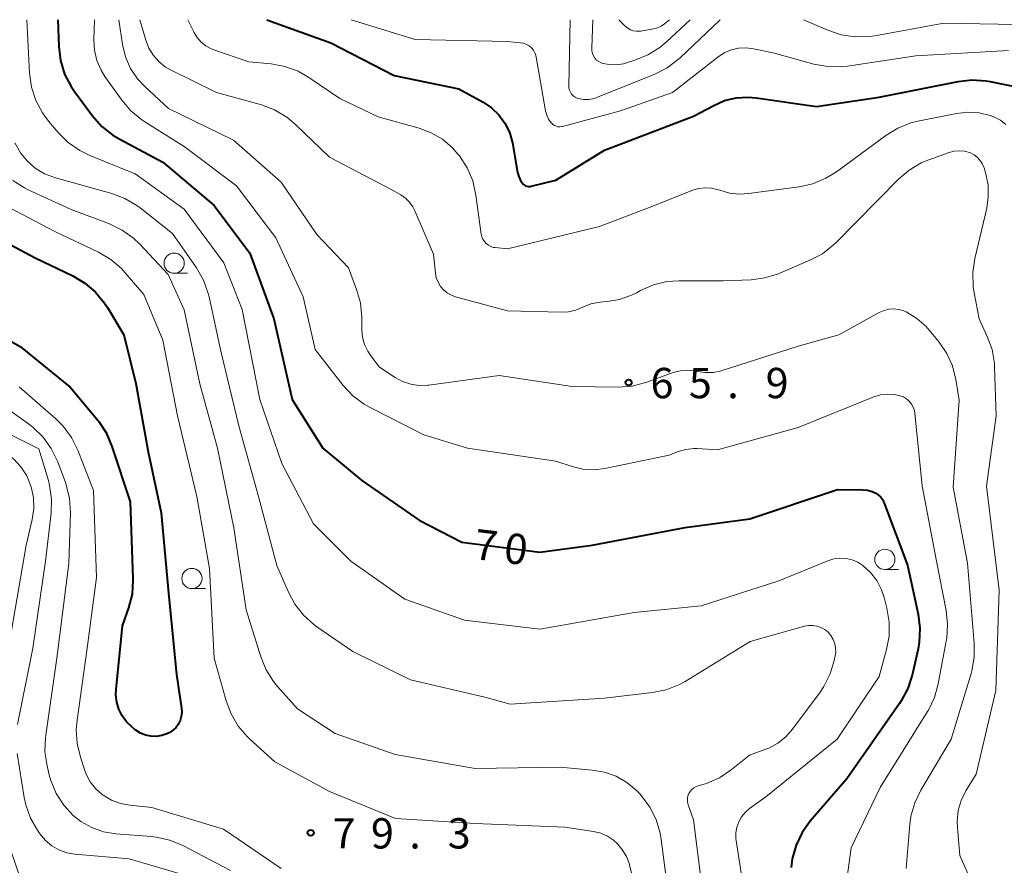
# Model space of a CAD drawing. Units: metres. Extents: x -78000 to -75999, y 30000 to 31500.
# Drawn here: x -76763 to -76642, y 31395 to 31500 of the extents above; entities that cross this region are included whole.
import ezdxf

# ---------------------------------------------------------------- set-up
doc = ezdxf.new("R2010")
doc.units = ezdxf.units.M
for name, color, linetype, lineweight in [('633100_広葉樹林', 7, 'Continuous', 13), ('710100_等高線(計曲線)', 7, 'Continuous', 40), ('710200_等高線(主曲線)', 7, 'Continuous', 13), ('731200_図化機測定による標高点', 7, 'Continuous', 40)]:
    doc.layers.add(name, color=color, linetype=linetype, lineweight=lineweight)
doc.styles.add('Style-WORKING', font='MS Gothic.ttf')

msp = doc.modelspace()

# ---------------------------------------------------------------- linework, layer by layer
at = {"layer": '633100_広葉樹林', "linetype": 'Continuous', "lineweight": 13}
for p, q in [((-76744.25, 31468.62), (-76742.58, 31468.62)), ((-76656.28, 31431.98), (-76654.61, 31431.98)), ((-76742.05, 31429.62), (-76740.38, 31429.62))]:
    msp.add_line(p, q, dxfattribs=at)
for centre in [(-76744.25, 31469.87), (-76656.28, 31433.23), (-76742.05, 31430.87)]:
    msp.add_circle(centre, 1.25, dxfattribs=at)
at = {"layer": '710100_等高線(計曲線)', "linetype": 'Continuous', "lineweight": 40, "flags": 128}
for points, elevation in [([(-76758.65, 31500), (-76758.53, 31496.68), (-76758.31, 31494.95), (-76757.8, 31493.28), (-76757, 31491.73), (-76756.57, 31491.1), (-76754.35, 31488.1), (-76753.2, 31486.8), (-76751.83, 31485.71), (-76750.99, 31485.22), (-76745.63, 31482.37), (-76739.3, 31477), (-76734.88, 31471.12), (-76731.91, 31463), (-76729.65, 31453), (-76725.86, 31447), (-76721, 31443), (-76713.93, 31438.07), (-76708.64, 31435.36), (-76699, 31434.11), (-76692.5, 31435), (-76681, 31437.16), (-76673, 31438.24), (-76662.14, 31441.86), (-76659.03, 31441.84), (-76658.44, 31441.78), (-76657.87, 31441.62), (-76657.42, 31441.41), (-76657.08, 31441.19), (-76656.79, 31440.91), (-76656.55, 31440.58), (-76656.36, 31440.2), (-76653.47, 31432.53), (-76652.16, 31426.45), (-76651.95, 31424.72), (-76652.03, 31422.98), (-76652.18, 31422.15), (-76652.91, 31418.92), (-76653.44, 31417.26), (-76654.25, 31415.72), (-76654.48, 31415.39), (-76661, 31406.07), (-76665.52, 31400.83), (-76666.53, 31399.42), (-76667.28, 31397.86), (-76667.75, 31396.2), (-76667.89, 31395.11)], 70), ([(-76732.77, 31500), (-76724.86, 31497.14), (-76717, 31493.11), (-76709, 31491.45), (-76706, 31489.79), (-76704.96, 31489.09), (-76704.05, 31488.22), (-76703.31, 31487.2), (-76702.76, 31486.08), (-76702.39, 31484.76), (-76701.74, 31481.09), (-76701.6, 31480.58), (-76701.37, 31480.09), (-76701.19, 31479.81), (-76701.06, 31479.67), (-76700.92, 31479.55), (-76700.75, 31479.46), (-76700.58, 31479.4), (-76700.39, 31479.38), (-76700.2, 31479.38), (-76700.07, 31479.4), (-76697, 31480.15), (-76691, 31483.85), (-76679.95, 31488.05), (-76677.47, 31489.4), (-76676.12, 31489.99), (-76674.69, 31490.34), (-76673.21, 31490.43), (-76672.21, 31490.35), (-76664.73, 31489.27), (-76657, 31490.41), (-76647.23, 31492.36), (-76645.5, 31492.55), (-76643.76, 31492.44), (-76643.26, 31492.35), (-76638, 31491.27)], 60), ([(-76769, 31474.52), (-76761.46, 31470.54), (-76756.79, 31468.31), (-76755.29, 31467.42), (-76753.97, 31466.29), (-76752.86, 31464.94), (-76752.51, 31464.4), (-76750.49, 31461), (-76748.98, 31455), (-76747.48, 31446.52), (-76745.87, 31439), (-76744.94, 31429.06), (-76743.97, 31419), (-76743.35, 31414.84), (-76743.31, 31414.32), (-76743.37, 31413.8), (-76743.52, 31413.29), (-76743.75, 31412.82), (-76744.06, 31412.4), (-76744.44, 31412.04), (-76744.88, 31411.75), (-76745.14, 31411.63), (-76745.79, 31411.42), (-76746.46, 31411.32), (-76747.13, 31411.35), (-76747.8, 31411.49), (-76748.42, 31411.74), (-76749, 31412.1), (-76749.1, 31412.18), (-76749.5, 31412.5), (-76750.16, 31413.13), (-76750.7, 31413.87), (-76751.1, 31414.69), (-76751.35, 31415.56), (-76751.45, 31416.47), (-76751.43, 31417.11), (-76750.62, 31425), (-76749.84, 31427.24), (-76749.42, 31428.94), (-76749.3, 31430.67), (-76749.31, 31430.86), (-76749.65, 31440.35), (-76751.9, 31447.18), (-76752.59, 31448.79), (-76753.54, 31450.24), (-76753.72, 31450.47), (-76757.28, 31454.72), (-76763, 31459.37), (-76770.45, 31463.55)], 80)]:
    msp.add_lwpolyline(points, dxfattribs=dict(at, elevation=elevation))
at = {"layer": '710200_等高線(主曲線)', "linetype": 'Continuous', "lineweight": 13, "flags": 128}
for points, elevation in [([(-76762.48, 31500), (-76762.14, 31493.4), (-76761.9, 31491.67), (-76761.36, 31490.01), (-76760.55, 31488.47), (-76759.8, 31487.46), (-76758.6, 31486.03), (-76757.36, 31484.8), (-76755.93, 31483.81), (-76754.7, 31483.21), (-76749.07, 31480.93), (-76743, 31476.54), (-76738.09, 31469.91), (-76735.84, 31464.16), (-76733.66, 31453), (-76730.9, 31445.1), (-76727, 31437.61), (-76722.37, 31433), (-76715.7, 31428.3), (-76708.3, 31425.7), (-76699, 31424.58), (-76687.33, 31426.67), (-76679, 31427.47), (-76669.42, 31430.58), (-76663.33, 31433.07), (-76662.6, 31433.29), (-76661.85, 31433.39), (-76661.08, 31433.35), (-76660.34, 31433.19), (-76659.63, 31432.89), (-76659, 31432.49), (-76658.06, 31431.62), (-76657.28, 31430.61), (-76656.7, 31429.48), (-76656.37, 31428.5), (-76656.04, 31427.2), (-76655.75, 31425.48), (-76655.77, 31423.74), (-76656.08, 31422.06), (-76657, 31418.73), (-76662.18, 31411), (-76671, 31403.85), (-76673.03, 31402.39), (-76673.57, 31401.93), (-76674.02, 31401.38), (-76674.37, 31400.76), (-76674.61, 31400.09), (-76674.72, 31399.39), (-76674.72, 31398.68), (-76674.69, 31398.46), (-76673.55, 31391)], 72), ([(-76754.12, 31500), (-76754.19, 31497.5), (-76754.12, 31496.21), (-76753.82, 31494.95), (-76753.3, 31493.76), (-76752.81, 31492.96), (-76750.73, 31490.04), (-76749.6, 31488.71), (-76748.25, 31487.61), (-76747.89, 31487.37), (-76743, 31484.31), (-76736.55, 31479.45), (-76731.65, 31473), (-76728.29, 31465.71), (-76726.81, 31459.19), (-76723.32, 31454.74), (-76722.12, 31453.47), (-76720.73, 31452.42), (-76719.98, 31452), (-76713.36, 31448.64), (-76707.94, 31447), (-76697, 31445.37), (-76695, 31444.71), (-76693.66, 31444.4), (-76692.29, 31444.32), (-76690.94, 31444.48), (-76683, 31446.13), (-76681.87, 31446.57), (-76680.91, 31446.84), (-76679.92, 31446.94), (-76679.52, 31446.94), (-76677, 31446.8), (-76667, 31449.54), (-76657.63, 31453.32), (-76656.81, 31453.57), (-76655.95, 31453.67), (-76655.08, 31453.63), (-76654.4, 31453.48), (-76653.98, 31453.32), (-76653.6, 31453.09), (-76653.27, 31452.8), (-76652.99, 31452.45), (-76652.78, 31452.06), (-76652.63, 31451.64), (-76652.57, 31451.29), (-76651.66, 31442.34), (-76649.91, 31433), (-76648.7, 31426.89), (-76648.52, 31425.16), (-76648.63, 31423.42), (-76648.68, 31423.11), (-76649.67, 31417.83), (-76650.14, 31416.15), (-76650.9, 31414.58), (-76651.01, 31414.39), (-76656.85, 31405), (-76660.46, 31397.54), (-76661.89, 31387)], 68), ([(-76751.11, 31500), (-76750.63, 31496.92), (-76750.26, 31495.41), (-76749.64, 31493.98), (-76748.77, 31492.69), (-76747.87, 31491.72), (-76744.93, 31489), (-76736.89, 31485.11), (-76731, 31479.9), (-76726.57, 31473.43), (-76722.68, 31469.32), (-76721.67, 31466.63), (-76721.2, 31464.95), (-76721.03, 31463.18), (-76721.01, 31461.65), (-76720.92, 31460.72), (-76720.67, 31459.81), (-76720.27, 31458.97), (-76719.91, 31458.43), (-76718.82, 31457), (-76716.91, 31455.74), (-76715.98, 31455.23), (-76714.97, 31454.89), (-76713.92, 31454.74), (-76712.86, 31454.77), (-76712.73, 31454.78), (-76704.04, 31455.96), (-76695, 31454.63), (-76689.31, 31454.55), (-76687.57, 31454.68), (-76685.75, 31455.16), (-76682.5, 31456.34), (-76681.63, 31456.57), (-76680.74, 31456.65), (-76679.85, 31456.57), (-76679.46, 31456.49), (-76678.51, 31456.33), (-76677.56, 31456.34), (-76676.62, 31456.51), (-76676.4, 31456.58), (-76667, 31459.61), (-76661.97, 31461), (-76656.97, 31463.77), (-76656.39, 31464.02), (-76655.79, 31464.18), (-76655.16, 31464.22), (-76654.54, 31464.15), (-76653.94, 31463.98), (-76653.63, 31463.84), (-76652.32, 31463.04), (-76651.17, 31462.03), (-76650.74, 31461.54), (-76649.57, 31460.11), (-76648.62, 31458.71), (-76647.92, 31457.16), (-76647.5, 31455.5), (-76647.08, 31452.92), (-76647.85, 31442.15), (-76646.07, 31432.77), (-76645.21, 31422.88), (-76645.22, 31421.14), (-76645.52, 31419.42), (-76645.61, 31419.1), (-76648.08, 31411), (-76651.82, 31404.69)], 66), ([(-76748.5, 31500), (-76747.75, 31497.45), (-76747.37, 31496.48), (-76746.82, 31495.58), (-76746.12, 31494.79), (-76745.3, 31494.14), (-76744.61, 31493.74), (-76739, 31491), (-76733.45, 31489.45), (-76731.82, 31488.84), (-76730.32, 31487.95), (-76729.17, 31487), (-76725.02, 31482.98), (-76717.4, 31479), (-76716.2, 31478.32), (-76715.61, 31477.91), (-76715.1, 31477.41), (-76714.69, 31476.83), (-76714.45, 31476.37), (-76712.15, 31471), (-76711.91, 31468.66), (-76711.8, 31468.08), (-76711.59, 31467.52), (-76711.29, 31467.01), (-76710.9, 31466.56), (-76710.44, 31466.19), (-76709.92, 31465.9), (-76709.41, 31465.72), (-76703, 31464), (-76696.36, 31463.81), (-76695.43, 31463.86), (-76694.52, 31464.08), (-76693.78, 31464.38), (-76692.68, 31464.83), (-76691.52, 31465.07), (-76691.2, 31465.1), (-76690.64, 31465.14), (-76689.11, 31465.39), (-76687.65, 31465.9), (-76687.03, 31466.21), (-76686.51, 31466.49), (-76684.93, 31467.18), (-76683.27, 31467.59), (-76681.78, 31467.7), (-76676.29, 31467.71), (-76672.85, 31467.83), (-76671.12, 31468.05), (-76669.46, 31468.56), (-76669.29, 31468.63), (-76665.56, 31470.23), (-76664.02, 31471.05), (-76662.65, 31472.13), (-76662.37, 31472.4), (-76654.6, 31480.27), (-76653.27, 31481.4), (-76651.77, 31482.28), (-76650.85, 31482.66), (-76648.32, 31483.57), (-76647.69, 31483.73), (-76647.05, 31483.79), (-76646.41, 31483.73), (-76645.8, 31483.56), (-76645.7, 31483.52), (-76645.25, 31483.29), (-76644.85, 31482.99)], 64), ([(-76742.54, 31500), (-76741.77, 31498.42), (-76741.39, 31497.79), (-76740.9, 31497.23), (-76740.33, 31496.76), (-76739.68, 31496.41), (-76739.34, 31496.27), (-76735, 31494.78), (-76732.26, 31494.53), (-76730.55, 31494.22), (-76728.91, 31493.62), (-76727.57, 31492.86), (-76723.73, 31490.27), (-76719, 31487.97), (-76713.92, 31486.57), (-76712.42, 31486.01), (-76711.03, 31485.2), (-76709.81, 31484.16), (-76709.13, 31483.38), (-76708.94, 31483.15), (-76707.98, 31481.69), (-76707.3, 31480.08), (-76706.89, 31478.3), (-76706.24, 31473.48), (-76706.17, 31473.15), (-76706.04, 31472.83), (-76705.85, 31472.55), (-76705.62, 31472.3), (-76705.35, 31472.09), (-76705.05, 31471.93), (-76704.73, 31471.83), (-76704.52, 31471.8), (-76703, 31471.64), (-76691.6, 31474.4), (-76684.78, 31477), (-76680.16, 31478.86), (-76679.37, 31479.1), (-76678.55, 31479.2), (-76677.73, 31479.16), (-76676.93, 31478.97), (-76676.72, 31478.9), (-76675.5, 31478.55), (-76674.23, 31478.43), (-76673.17, 31478.49), (-76666.88, 31479.33), (-76665.18, 31479.71), (-76663.57, 31480.38), (-76662.27, 31481.19), (-76656.17, 31485.68), (-76654.68, 31486.59), (-76653.05, 31487.23), (-76652.2, 31487.44), (-76647.41, 31488.4), (-76646.01, 31488.55), (-76644.6, 31488.47), (-76643.24, 31488.13), (-76642.73, 31487.94), (-76641.99, 31487.56), (-76641.32, 31487.05)], 62), ([(-76722.32, 31500), (-76714.43, 31497.57), (-76703, 31497.3), (-76701.36, 31497.15), (-76700.99, 31497.08), (-76700.64, 31496.95), (-76700.32, 31496.77), (-76700.03, 31496.52), (-76699.79, 31496.24), (-76699.61, 31495.91), (-76699.48, 31495.56), (-76699.44, 31495.38), (-76698.28, 31488.72), (-76698.14, 31488.2), (-76697.91, 31487.71), (-76697.6, 31487.26), (-76697.56, 31487.22), (-76697.39, 31487.05), (-76697.19, 31486.92), (-76696.97, 31486.82), (-76696.74, 31486.76), (-76696.5, 31486.75), (-76696.27, 31486.77), (-76696.17, 31486.79), (-76689, 31488.73), (-76682.58, 31491), (-76676.97, 31495.37), (-76676.18, 31495.89), (-76675.31, 31496.26), (-76674.39, 31496.47), (-76673.45, 31496.52), (-76672.55, 31496.41), (-76670.1, 31495.9), (-76665.06, 31494.51), (-76663.34, 31494.2), (-76661.6, 31494.18), (-76660.89, 31494.26), (-76652.45, 31495.55), (-76641, 31496.2)], 58), ([(-76695.24, 31500), (-76695.4, 31491.83), (-76695.38, 31491.55), (-76695.32, 31491.28), (-76695.2, 31491.03), (-76695.05, 31490.79), (-76694.86, 31490.59), (-76694.63, 31490.43), (-76694.38, 31490.31), (-76694.21, 31490.25), (-76693.57, 31490.14), (-76692.91, 31490.14), (-76692.26, 31490.26), (-76691.84, 31490.4), (-76684.76, 31493.26), (-76683.21, 31494.05), (-76681.82, 31495.1), (-76681.62, 31495.28), (-76676.66, 31500)], 56), ([(-76692.43, 31500), (-76692.57, 31496.47), (-76692.55, 31496.14), (-76692.48, 31495.83), (-76692.35, 31495.53), (-76692.18, 31495.25), (-76691.96, 31495.01), (-76691.7, 31494.82), (-76691.41, 31494.67), (-76691.21, 31494.6), (-76690.36, 31494.44), (-76689.49, 31494.42), (-76688.64, 31494.56), (-76688.4, 31494.63), (-76687.21, 31494.99), (-76685.6, 31495.65), (-76684.12, 31496.57), (-76683.31, 31497.25), (-76680.38, 31500)], 54), ([(-76689.22, 31500), (-76688.41, 31499.2), (-76688.11, 31498.96), (-76687.78, 31498.76), (-76687.42, 31498.64), (-76687.04, 31498.57), (-76686.65, 31498.57), (-76686.48, 31498.6), (-76684.93, 31498.87), (-76684.42, 31499), (-76683.95, 31499.22), (-76683.54, 31499.5), (-76682.93, 31500)], 52), ([(-76666.34, 31500), (-76663.34, 31498.69), (-76661.69, 31498.13), (-76659.96, 31497.87), (-76658.22, 31497.92), (-76657.53, 31498.02), (-76649, 31499.58), (-76637.82, 31499.36)], 56), ([(-76763.98, 31484.78), (-76763.28, 31483.54), (-76762.46, 31482.54), (-76761.46, 31481.65), (-76760.31, 31480.95), (-76758.95, 31480.43), (-76751.98, 31478.5), (-76750.35, 31477.89), (-76748.85, 31477), (-76748.46, 31476.71), (-76744.45, 31473.55), (-76741.48, 31469.28), (-76740.62, 31467.77), (-76740.03, 31466.13), (-76739.92, 31465.71), (-76738.45, 31459), (-76736.26, 31449.74), (-76733.8, 31441), (-76731.52, 31432.48), (-76730.14, 31429.24), (-76729.32, 31427.7), (-76728.25, 31426.32), (-76726.96, 31425.16), (-76726.58, 31424.89), (-76722.15, 31421.85), (-76715, 31418.33), (-76705.8, 31416.2), (-76702.68, 31415.32), (-76691, 31416.04), (-76685.04, 31416.74), (-76683.34, 31417.1), (-76681.72, 31417.74), (-76681.01, 31418.14), (-76672.94, 31423.06), (-76666.24, 31424.96), (-76665.73, 31425.06), (-76665.2, 31425.06), (-76664.69, 31424.98), (-76664.19, 31424.81), (-76663.73, 31424.55), (-76663.32, 31424.22), (-76662.96, 31423.8), (-76662.68, 31423.32), (-76662.48, 31422.8), (-76662.38, 31422.26), (-76662.37, 31421.71), (-76662.43, 31421.3), (-76662.55, 31420.73), (-76663.05, 31419.06), (-76663.84, 31417.51), (-76664.31, 31416.82), (-76667.71, 31412.23), (-76668.56, 31411.28), (-76669.55, 31410.5), (-76670.66, 31409.89), (-76671.02, 31409.75), (-76673.04, 31409), (-76675.31, 31407.18), (-76676.75, 31406.21), (-76678.35, 31405.51), (-76679.11, 31405.29), (-76679.35, 31405.23)], 74), ([(-76644.85, 31482.99), (-76644.51, 31482.63), (-76644.24, 31482.21), (-76644.04, 31481.75), (-76644.01, 31481.66), (-76643.79, 31480.91), (-76643.51, 31479.51), (-76643.48, 31478.07), (-76643.68, 31476.7), (-76645.16, 31470.45), (-76645.41, 31468.72), (-76645.36, 31466.98), (-76645.24, 31466.22), (-76644.61, 31463), (-76643.61, 31460.82), (-76643.02, 31459.18), (-76642.73, 31457.46), (-76642.71, 31457), (-76642.5, 31451), (-76643.7, 31442.3), (-76642.14, 31429.43), (-76642.54, 31417), (-76645, 31406.67), (-76646.26, 31404.58), (-76646.84, 31403.4), (-76647.2, 31402.14), (-76647.33, 31400.84), (-76647.31, 31400.04), (-76647, 31396.59), (-76645.4, 31392.95)], 64), ([(-76764.22, 31480.11), (-76762.75, 31479.18), (-76762.38, 31479), (-76757, 31476.53), (-76752.25, 31474.73), (-76750.68, 31473.98), (-76749.27, 31472.96), (-76748.5, 31472.22), (-76745, 31468.49), (-76743, 31464.1), (-76741.07, 31454.93), (-76738.89, 31447), (-76736.87, 31437.13), (-76735.32, 31427), (-76733.53, 31421.19), (-76732.87, 31419.57), (-76731.94, 31418.1), (-76731.44, 31417.49), (-76729, 31414.74), (-76724.32, 31411.68), (-76716.91, 31409.09), (-76707, 31407.36), (-76696.49, 31407.51), (-76692.49, 31407.17), (-76690.98, 31406.92), (-76689.55, 31406.4), (-76688.22, 31405.64), (-76687.05, 31404.67), (-76686.67, 31404.27), (-76686.41, 31403.98), (-76685.37, 31402.58), (-76684.58, 31401.03), (-76684.08, 31399.36), (-76683.95, 31398.57), (-76683, 31391)], 76), ([(-76766.36, 31477.64), (-76759, 31473.8), (-76753.6, 31471.22), (-76752.1, 31470.33), (-76750.78, 31469.2), (-76750.32, 31468.7), (-76748.01, 31465.99), (-76745.65, 31460.35), (-76743.82, 31451), (-76741.46, 31441), (-76739.89, 31432.11), (-76739.3, 31421), (-76737.83, 31415.73), (-76737.21, 31414.1), (-76736.32, 31412.6), (-76735.19, 31411.28), (-76734.91, 31411.02), (-76731.8, 31408.2), (-76725, 31404.51), (-76716.84, 31401.16), (-76707, 31400.56), (-76695.91, 31400.09), (-76692.34, 31399.55), (-76691.45, 31399.34), (-76690.62, 31398.98), (-76689.87, 31398.48), (-76689.5, 31398.15), (-76688.82, 31397.37), (-76688.28, 31396.48), (-76687.91, 31395.51), (-76687.88, 31395.4), (-76685.94, 31388.06)], 78), ([(-76731, 31395), (-76738.14, 31399.86), (-76747, 31402.55), (-76749.74, 31402.82), (-76750.9, 31403.03), (-76752.01, 31403.45), (-76753.03, 31404.05), (-76753.17, 31404.15), (-76753.97, 31404.87), (-76754.63, 31405.72), (-76755.13, 31406.67), (-76755.3, 31407.12), (-76755.85, 31408.76), (-76756.26, 31410.45), (-76756.36, 31412.19), (-76756.27, 31413.34), (-76755, 31422.24), (-76753.84, 31431), (-76754.24, 31441.76), (-76756.18, 31446.73), (-76756.96, 31448.3), (-76757.99, 31449.7), (-76758.9, 31450.61), (-76763.42, 31454.58)], 78), ([(-76763.25, 31393.71), (-76766.1, 31401.9), (-76767.23, 31409.02), (-76767.35, 31410.76), (-76767.16, 31412.49), (-76767.07, 31412.95), (-76764.62, 31423), (-76762.56, 31435), (-76761.82, 31438.17), (-76761.62, 31439.52), (-76761.67, 31440.88), (-76761.95, 31442.21), (-76762.5, 31443.57), (-76763.21, 31444.68), (-76764.1, 31445.64), (-76765.14, 31446.43), (-76766.3, 31447.03), (-76766.58, 31447.14), (-76771.68, 31449), (-76777.05, 31452.43)], 72), ([(-76737.28, 31394.72), (-76743.18, 31397.82), (-76744.79, 31398.49), (-76746.49, 31398.87), (-76747.04, 31398.93), (-76751.45, 31399.27), (-76752.98, 31399.53), (-76754.44, 31400.04), (-76755.79, 31400.81), (-76756.74, 31401.56), (-76757.92, 31402.83), (-76758.85, 31404.28), (-76759.52, 31405.88), (-76759.71, 31406.57), (-76759.98, 31407.68), (-76760.24, 31409.41), (-76760.19, 31411.15), (-76760.15, 31411.48), (-76758.75, 31421), (-76757.27, 31432.73), (-76757.09, 31439.02), (-76757.19, 31440.76), (-76757.6, 31442.46), (-76757.74, 31442.85), (-76758.69, 31445.38), (-76759.45, 31446.95), (-76760.47, 31448.36), (-76761.72, 31449.58), (-76762.26, 31449.99), (-76766.51, 31453)], 76), ([(-76763.63, 31412.78), (-76761.74, 31422.26), (-76760.16, 31433), (-76759.46, 31438.94), (-76759.41, 31440.68), (-76759.66, 31442.41), (-76759.82, 31442.99), (-76761, 31446.91), (-76767.76, 31450.24)], 74), ([(-76760.18, 31398.45), (-76760.87, 31399.28), (-76761.17, 31399.71), (-76762.03, 31401.23), (-76762.61, 31402.87), (-76762.8, 31403.78), (-76763.69, 31409.21)], 74), ([(-76679.35, 31405.23), (-76679.65, 31405.12), (-76679.92, 31404.97), (-76680.17, 31404.77), (-76680.37, 31404.52), (-76680.54, 31404.25), (-76680.65, 31403.96), (-76680.71, 31403.64), (-76680.71, 31403.33), (-76680.66, 31403.01), (-76680.62, 31402.87), (-76679.98, 31401), (-76678.75, 31391.25)], 74), ([(-76651.82, 31404.69), (-76652.58, 31403.12), (-76653.05, 31401.44), (-76653.19, 31400.42), (-76653.64, 31395)], 66), ([(-76743.62, 31394.38), (-76749.81, 31396.19), (-76756.54, 31396.76), (-76757.55, 31396.94), (-76758.51, 31397.29), (-76759.4, 31397.8), (-76760.18, 31398.45)], 74)]:
    msp.add_lwpolyline(points, dxfattribs=dict(at, elevation=elevation))
at = {"layer": '731200_図化機測定による標高点', "linetype": 'Continuous', "lineweight": 40}
for centre in [(-76688, 31455.11, 65.87), (-76727.35, 31399.4, 79.28)]:
    msp.add_circle(centre, 0.375, dxfattribs=at)

# ---------------------------------------------------------------- texts
at = {"layer": '710100_等高線(計曲線)', "linetype": 'Continuous', "lineweight": 40, "style": 'Style-WORKING'}
for s, p in [('7', (-76707.29, 31433.3, -10)), ('0', (-76703.57, 31432.84, -10))]:
    msp.add_text(s, height=3.75, rotation=353, dxfattribs=at).set_placement(p)
at = {"layer": '731200_図化機測定による標高点', "linetype": 'Continuous', "lineweight": 40, "style": 'Style-WORKING'}
for s, p in [('6', (-76685.29, 31453.17, -10)), ('5', (-76680.54, 31453.17, -10)), ('9', (-76671.04, 31453.17, -10)), ('.', (-76675.79, 31453.17, -10)), ('7', (-76724.64, 31397.46, -10)), ('9', (-76719.89, 31397.46, -10)), ('3', (-76710.39, 31397.46, -10)), ('.', (-76715.14, 31397.46, -10))]:
    msp.add_text(s, height=3.75, dxfattribs=at).set_placement(p)

doc.saveas('drawing.dxf')
